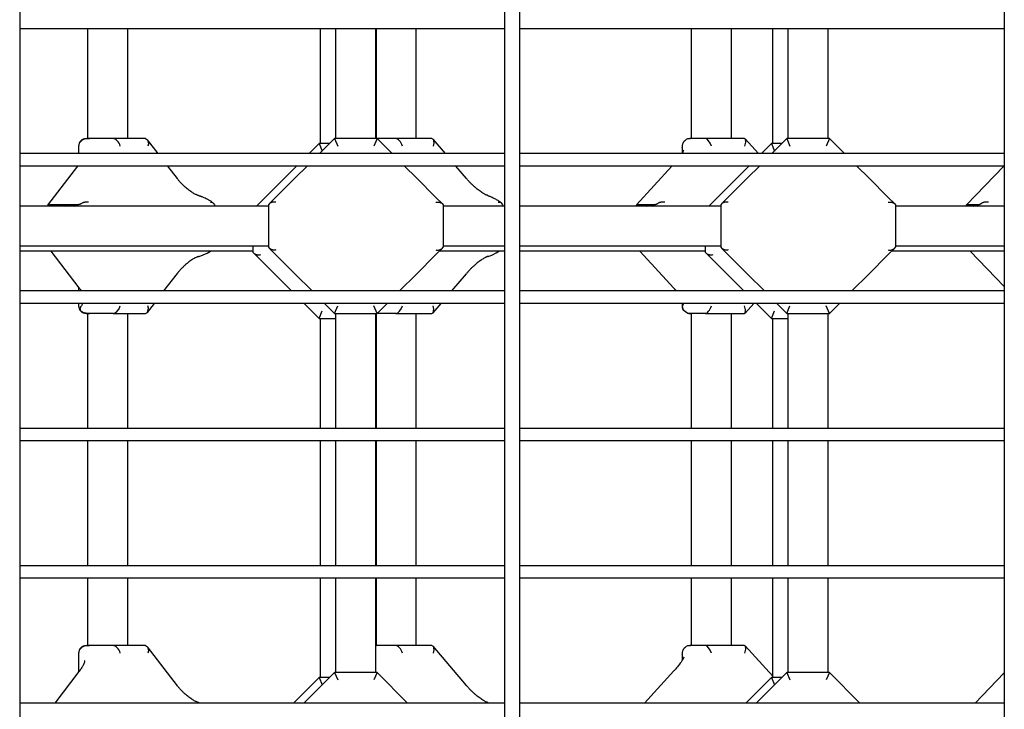
# Model space of a CAD drawing. Units: millimetres. Extents: x -2087 to 10167, y -4794 to 1256.
# Drawn here: x 6719 to 7113, y -936 to -660 of the extents above; entities that cross this region are included whole.
import ezdxf

# ---------------------------------------------------------------- set-up
doc = ezdxf.new("R2010")
doc.units = ezdxf.units.MM

msp = doc.modelspace()

# ---------------------------------------------------------------- linework, layer by layer
for p, q in [((6719.34, -294.71), (6719.34, -1192.71)), ((6913.34, -294.71), (6913.34, -1192.71)), ((6919.34, -294.71), (6919.34, -1192.71)), ((7113.34, -294.71), (7113.34, -1192.71)), ((6913.34, -663.71), (6719.34, -663.71)), ((6746.52, -663.71), (6746.52, -707.71)), ((6762.52, -663.71), (6762.52, -707.71)), ((6839.65, -709.71), (6839.65, -663.71)), ((6845.84, -707.71), (6845.84, -663.71)), ((6861.84, -707.71), (6861.84, -663.71)), ((6861.92, -663.71), (6861.92, -707.71)), ((6877.92, -663.71), (6877.92, -707.71)), ((6913.34, -663.71), (6913.34, -713.71)), ((7113.34, -663.71), (6919.34, -663.71)), ((6988.08, -663.71), (6988.08, -707.71)), ((7004.08, -663.71), (7004.08, -707.71)), ((7020.65, -709.71), (7020.65, -663.71)), ((7026.84, -707.71), (7026.84, -663.71)), ((7042.84, -707.71), (7042.84, -663.71)), ((7113.34, -663.71), (7113.34, -713.71)), ((6745.93, -707.71), (6747.23, -707.71)), ((6746.02, -707.71), (6746.52, -707.71)), ((6748.04, -707.71), (6747.23, -707.71)), ((6756.72, -707.71), (6748.04, -707.71)), ((6769.67, -707.71), (6756.72, -707.71)), ((6769.67, -707.71), (6770.54, -708.14)), ((6774.79, -713.71), (6770.54, -708.14)), ((6770.54, -708.14), (6770.87, -709.77)), ((6845.34, -707.71), (6839.34, -713.71)), ((6845.34, -707.71), (6846.58, -710.71)), ((6862.34, -707.71), (6845.34, -707.71)), ((6862.34, -707.71), (6861.1, -710.71)), ((6862.73, -707.71), (6862.34, -707.71)), ((6868.34, -713.71), (6862.34, -707.71)), ((6869.89, -707.71), (6862.73, -707.71)), ((6884.27, -707.71), (6869.89, -707.71)), ((6884.27, -707.71), (6884.83, -707.97)), ((6889.68, -713.71), (6884.83, -707.97)), ((6884.83, -707.97), (6885.11, -709.43)), ((6986.06, -708.08), (6985.73, -708.31)), ((6986.36, -707.93), (6986.06, -708.08)), ((6986.62, -707.84), (6986.36, -707.93)), ((6987.06, -707.74), (6986.62, -707.84)), ((6987.45, -707.71), (6987.06, -707.74)), ((6987.82, -707.71), (6987.45, -707.71)), ((6987.49, -707.71), (6987.82, -707.71)), ((6987.58, -707.71), (6987.82, -707.71)), ((6988.33, -707.71), (6987.82, -707.71)), ((6993.82, -707.71), (6988.33, -707.71)), ((7009.33, -707.71), (6993.82, -707.71)), ((7009.33, -707.71), (7009.65, -707.85)), ((7009.84, -709.12), (7009.43, -710.71)), ((7014.99, -713.71), (7009.65, -707.85)), ((7009.65, -707.85), (7009.84, -709.12)), ((7026.34, -707.71), (7020.34, -713.71)), ((7026.34, -707.71), (7027.58, -710.71)), ((7043.34, -707.71), (7026.34, -707.71)), ((7043.34, -707.71), (7042.1, -710.71)), ((7049.34, -713.71), (7043.34, -707.71)), ((6742.93, -710.71), (6742.93, -713.71)), ((6770.87, -709.77), (6770.67, -710.71)), ((6839.15, -709.71), (6835.15, -713.71)), ((6839.15, -709.71), (6840.38, -712.67)), ((6843.34, -709.71), (6839.15, -709.71)), ((6885.11, -709.43), (6884.82, -710.71)), ((6984.76, -713.04), (6984.37, -713.71)), ((6984.49, -711.29), (6984.49, -713.51)), ((6985.01, -712.52), (6984.76, -713.04)), ((6985.09, -712.31), (6985.01, -712.52)), ((7020.15, -709.71), (7016.15, -713.71)), ((7020.15, -709.71), (7021.38, -712.67)), ((7024.34, -709.71), (7020.15, -709.71)), ((6913.34, -713.71), (6719.34, -713.71)), ((7113.34, -713.71), (6919.34, -713.71)), ((6913.34, -718.71), (6719.34, -718.71)), ((6730.66, -734.39), (6742.61, -718.71)), ((6782.44, -723.74), (6778.6, -718.71)), ((6830.15, -718.71), (6823.42, -725.44)), ((6834.34, -718.71), (6829.61, -723.44)), ((6878.07, -723.44), (6873.34, -718.71)), ((6898.07, -723.62), (6893.91, -718.71)), ((6913.34, -718.71), (6913.34, -768.71)), ((7113.34, -718.71), (6919.34, -718.71)), ((6966.13, -734.27), (6980.32, -718.71)), ((7011.15, -718.71), (7004.42, -725.44)), ((7015.34, -718.71), (7010.61, -723.44)), ((7059.07, -723.44), (7054.34, -718.71)), ((7098.27, -734.23), (7113.18, -718.71)), ((7113.34, -718.71), (7113.34, -768.71)), ((6829.61, -723.44), (6821.77, -731.28)), ((6878.07, -723.44), (6885.91, -731.28)), ((7010.61, -723.44), (7002.77, -731.28)), ((7059.07, -723.44), (7066.91, -731.28)), ((6823.42, -725.44), (6815.58, -733.28)), ((7004.42, -725.44), (6996.58, -733.28)), ((6821.77, -731.28), (6819.32, -733.73)), ((6885.91, -731.28), (6888.36, -733.73)), ((7002.77, -731.28), (7000.32, -733.73)), ((7066.91, -731.28), (7069.36, -733.73)), ((6818.84, -734.71), (6719.34, -734.71)), ((6730.66, -734.39), (6730.62, -734.5)), ((6730.62, -734.71), (6730.62, -734.5)), ((6731.34, -734.21), (6730.66, -734.39)), ((6739.43, -734.21), (6731.34, -734.21)), ((6737.57, -734.71), (6739.43, -734.21)), ((6742.17, -734.21), (6739.43, -734.21)), ((6739.43, -734.21), (6741.29, -734.71)), ((6795.72, -733.16), (6796.02, -733.09)), ((6796.02, -733.09), (6796.27, -733.1)), ((6796.27, -733.1), (6796.46, -733.17)), ((6796.46, -733.17), (6796.5, -733.2)), ((6796.5, -733.2), (6796.52, -733.22)), ((6796.52, -733.22), (6796.55, -733.25)), ((6796.55, -733.25), (6796.92, -733.71)), ((6796.92, -733.71), (6797.26, -734.2)), ((6797.26, -734.2), (6797.58, -734.71)), ((6815.58, -733.28), (6814.15, -734.71)), ((6819.32, -733.73), (6818.84, -734.21)), ((6818.84, -734.21), (6818.84, -751.21)), ((6888.36, -733.73), (6888.84, -734.21)), ((6888.84, -734.21), (6888.84, -751.21)), ((6888.84, -734.21), (6888.84, -734.71)), ((6913.34, -734.71), (6888.84, -734.71)), ((6910.85, -733.16), (6911.26, -733.09)), ((6911.26, -733.09), (6911.61, -733.11)), ((6911.61, -733.11), (6911.88, -733.23)), ((6911.88, -733.23), (6911.94, -733.28)), ((6911.94, -733.28), (6912, -733.34)), ((6912, -733.34), (6912.05, -733.4)), ((6912.05, -733.4), (6912.33, -733.82)), ((6912.33, -733.82), (6912.59, -734.25)), ((6912.59, -734.25), (6912.84, -734.71)), ((6999.84, -734.71), (6919.34, -734.71)), ((6966.13, -734.27), (6966.11, -734.32)), ((6966.11, -734.71), (6966.11, -734.32)), ((6966.37, -734.21), (6966.13, -734.27)), ((6971.5, -734.21), (6966.37, -734.21)), ((6970.32, -734.71), (6971.5, -734.21)), ((6973.24, -734.21), (6971.5, -734.21)), ((6971.5, -734.21), (6972.67, -734.71)), ((6996.58, -733.28), (6995.15, -734.71)), ((7000.32, -733.73), (6999.84, -734.21)), ((6999.84, -734.21), (6999.84, -751.21)), ((7069.36, -733.73), (7069.84, -734.21)), ((7069.84, -734.21), (7069.84, -751.21)), ((7069.84, -734.21), (7069.84, -734.71)), ((7113.34, -734.71), (7069.84, -734.71)), ((7098.27, -734.23), (7098.26, -734.26)), ((7098.26, -734.71), (7098.26, -734.26)), ((7098.38, -734.21), (7098.27, -734.23)), ((7101.85, -734.21), (7098.38, -734.21)), ((7101.05, -734.71), (7101.85, -734.21)), ((7103.03, -734.21), (7101.85, -734.21)), ((7101.85, -734.21), (7102.65, -734.71)), ((6818.84, -750.71), (6719.34, -750.71)), ((6812.65, -750.71), (6812.65, -753.21)), ((6818.84, -751.21), (6819.32, -751.69)), ((6819.32, -751.69), (6821.77, -754.14)), ((6888.36, -751.69), (6885.91, -754.14)), ((6888.36, -751.69), (6888.84, -751.21)), ((6913.34, -750.71), (6888.84, -750.71)), ((6888.84, -750.71), (6888.84, -751.21)), ((6999.84, -750.71), (6919.34, -750.71)), ((6993.65, -750.71), (6993.65, -753.21)), ((6999.84, -751.21), (7000.32, -751.69)), ((7000.32, -751.69), (7002.77, -754.14)), ((7069.36, -751.69), (7066.91, -754.14)), ((7069.36, -751.69), (7069.84, -751.21)), ((7113.34, -750.71), (7069.84, -750.71)), ((7069.84, -750.71), (7069.84, -751.21)), ((6812.65, -752.71), (6719.34, -752.71)), ((6743.14, -767.4), (6731.94, -752.71)), ((6790.91, -754.92), (6790.91, -754.92)), ((6790.91, -754.92), (6790.91, -754.92)), ((6790.91, -754.92), (6790.91, -754.92)), ((6790.91, -754.92), (6790.91, -754.92)), ((6790.91, -754.92), (6790.91, -754.92)), ((6790.91, -754.92), (6790.91, -754.92)), ((6790.91, -754.92), (6790.91, -754.92)), ((6790.91, -754.92), (6790.91, -754.92)), ((6790.91, -754.92), (6790.92, -754.92)), ((6790.92, -754.92), (6790.92, -754.92)), ((6790.92, -754.92), (6790.94, -754.92)), ((6790.94, -754.92), (6790.97, -754.91)), ((6790.97, -754.91), (6791.02, -754.89)), ((6791.02, -754.89), (6791.14, -754.86)), ((6791.14, -754.86), (6791.37, -754.8)), ((6791.37, -754.8), (6791.83, -754.65)), ((6791.83, -754.65), (6792.76, -754.29)), ((6792.76, -754.29), (6794.38, -753.51)), ((6794.38, -753.51), (6795.75, -752.71)), ((6812.65, -753.21), (6813.14, -753.69)), ((6813.14, -753.69), (6815.58, -756.14)), ((6823.42, -763.98), (6815.58, -756.14)), ((6829.61, -761.98), (6821.77, -754.14)), ((6878.07, -761.98), (6885.91, -754.14)), ((6913.34, -752.71), (6887.34, -752.71)), ((6906.65, -754.9), (6906.65, -754.9)), ((6906.65, -754.9), (6906.65, -754.9)), ((6906.65, -754.9), (6906.65, -754.9)), ((6906.65, -754.9), (6906.65, -754.9)), ((6906.65, -754.9), (6906.66, -754.9)), ((6906.66, -754.9), (6906.67, -754.89)), ((6906.66, -754.9), (6906.66, -754.9)), ((6906.66, -754.9), (6906.66, -754.9)), ((6906.66, -754.9), (6906.66, -754.9)), ((6906.66, -754.9), (6906.66, -754.9)), ((6906.66, -754.9), (6906.66, -754.9)), ((6906.67, -754.89), (6906.68, -754.89)), ((6906.68, -754.89), (6906.71, -754.88)), ((6906.71, -754.88), (6906.77, -754.86)), ((6906.77, -754.86), (6906.88, -754.83)), ((6906.88, -754.83), (6907.11, -754.75)), ((6907.11, -754.75), (6907.57, -754.59)), ((6907.57, -754.59), (6908.49, -754.19)), ((6908.49, -754.19), (6909.99, -753.4)), ((6909.99, -753.4), (6911.11, -752.71)), ((6993.65, -752.71), (6919.34, -752.71)), ((6981.13, -767.6), (6967.55, -752.71)), ((6993.65, -753.21), (6994.14, -753.69)), ((6994.14, -753.69), (6996.58, -756.14)), ((7004.42, -763.98), (6996.58, -756.14)), ((7010.61, -761.98), (7002.77, -754.14)), ((7059.07, -761.98), (7066.91, -754.14)), ((7113.34, -752.71), (7068.34, -752.71)), ((7113.34, -766.87), (7099.73, -752.71)), ((6777.07, -768.71), (6782.44, -761.67)), ((6823.42, -763.98), (6828.15, -768.71)), ((6829.61, -761.98), (6836.34, -768.71)), ((6871.34, -768.71), (6878.07, -761.98)), ((6892.22, -768.71), (6898.07, -761.79)), ((7004.42, -763.98), (7009.15, -768.71)), ((7010.61, -761.98), (7017.34, -768.71)), ((7052.34, -768.71), (7059.07, -761.98)), ((6742.93, -767.12), (6742.93, -768.71)), ((6743.47, -767.84), (6743.14, -767.4)), ((6743.77, -768.28), (6743.47, -767.84)), ((6744.06, -768.71), (6743.77, -768.28)), ((6981.47, -767.97), (6981.13, -767.6)), ((6981.79, -768.34), (6981.47, -767.97)), ((6913.34, -768.71), (6719.34, -768.71)), ((7113.34, -768.71), (6919.34, -768.71)), ((6982.11, -768.71), (6981.79, -768.34)), ((6913.34, -773.71), (6719.34, -773.71)), ((6742.93, -773.71), (6742.93, -774.71)), ((6744.18, -774.4), (6744.01, -774.71)), ((6744.35, -774.07), (6744.18, -774.4)), ((6744.52, -773.71), (6744.35, -774.07)), ((6770.54, -777.28), (6773.26, -773.71)), ((6770.54, -777.28), (6770.87, -775.64)), ((6770.87, -775.64), (6770.67, -774.71)), ((6833.15, -773.71), (6839.15, -779.71)), ((6841.34, -773.71), (6845.34, -777.71)), ((6845.34, -777.71), (6846.58, -774.71)), ((6862.34, -777.71), (6861.1, -774.71)), ((6862.34, -777.71), (6866.34, -773.71)), ((6885.11, -775.99), (6884.82, -774.71)), ((6884.83, -777.45), (6887.99, -773.71)), ((6884.83, -777.45), (6885.11, -775.99)), ((6913.34, -773.71), (6913.34, -823.71)), ((7113.34, -773.71), (6919.34, -773.71)), ((6984.49, -773.71), (6984.49, -774.71)), ((6984.64, -775.63), (6984.62, -775.53)), ((6984.69, -774.4), (6984.63, -774.71)), ((6984.67, -775.73), (6984.64, -775.63)), ((6984.71, -775.84), (6984.67, -775.73)), ((6984.77, -774.07), (6984.69, -774.4)), ((6985.12, -776.52), (6984.71, -775.84)), ((6984.85, -773.71), (6984.77, -774.07)), ((7009.84, -776.29), (7009.43, -774.71)), ((7009.65, -777.57), (7013.17, -773.71)), ((7014.15, -773.71), (7020.15, -779.71)), ((7022.34, -773.71), (7026.34, -777.71)), ((7026.34, -777.71), (7027.58, -774.71)), ((7043.34, -777.71), (7042.1, -774.71)), ((7043.34, -777.71), (7047.34, -773.71)), ((7113.34, -773.71), (7113.34, -823.71)), ((6745.93, -777.71), (6747.23, -777.71)), ((6746.02, -777.71), (6746.04, -777.71)), ((6746.52, -777.71), (6746.52, -823.71)), ((6748.04, -777.71), (6747.23, -777.71)), ((6756.72, -777.71), (6748.04, -777.71)), ((6756.72, -777.71), (6769.67, -777.71)), ((6762.52, -777.71), (6762.52, -823.71)), ((6769.67, -777.71), (6770.54, -777.28)), ((6839.15, -779.71), (6840.4, -776.71)), ((6839.15, -779.71), (6845.84, -779.71)), ((6839.65, -823.71), (6839.65, -779.71)), ((6845.34, -777.71), (6862.34, -777.71)), ((6845.84, -823.71), (6845.84, -777.71)), ((6861.84, -823.71), (6861.84, -777.71)), ((6861.92, -777.71), (6861.92, -823.71)), ((6862.73, -777.71), (6862.34, -777.71)), ((6869.89, -777.71), (6862.73, -777.71)), ((6869.89, -777.71), (6884.27, -777.71)), ((6877.92, -777.71), (6877.92, -823.71)), ((6884.27, -777.71), (6884.83, -777.45)), ((6985.91, -777.24), (6985.12, -776.52)), ((6986.62, -777.58), (6985.91, -777.24)), ((6987.06, -777.67), (6986.62, -777.58)), ((6987.45, -777.7), (6987.06, -777.67)), ((6987.82, -777.71), (6987.45, -777.7)), ((6987.49, -777.71), (6987.82, -777.71)), ((6987.58, -777.71), (6987.82, -777.71)), ((6988.33, -777.71), (6987.82, -777.71)), ((6988.08, -777.71), (6988.08, -823.71)), ((6993.82, -777.71), (6988.33, -777.71)), ((6993.82, -777.71), (7009.33, -777.71)), ((7004.08, -777.71), (7004.08, -823.71)), ((7009.33, -777.71), (7009.65, -777.57)), ((7009.65, -777.57), (7009.84, -776.29)), ((7020.15, -779.71), (7021.4, -776.71)), ((7020.15, -779.71), (7026.84, -779.71)), ((7020.65, -823.71), (7020.65, -779.71)), ((7026.34, -777.71), (7043.34, -777.71)), ((7026.84, -823.71), (7026.84, -777.71)), ((7042.84, -823.71), (7042.84, -777.71)), ((6913.34, -823.71), (6719.34, -823.71)), ((7113.34, -823.71), (6919.34, -823.71)), ((6913.34, -828.71), (6719.34, -828.71)), ((6746.52, -828.71), (6746.52, -878.71)), ((6762.52, -828.71), (6762.52, -878.71)), ((6839.65, -878.71), (6839.65, -828.71)), ((6845.84, -878.71), (6845.84, -828.71)), ((6861.84, -878.71), (6861.84, -828.71)), ((6861.92, -828.71), (6861.92, -878.71)), ((6877.92, -828.71), (6877.92, -878.71)), ((6913.34, -828.71), (6913.34, -878.71)), ((7113.34, -828.71), (6919.34, -828.71)), ((6988.08, -828.71), (6988.08, -878.71)), ((7004.08, -828.71), (7004.08, -878.71)), ((7020.65, -878.71), (7020.65, -828.71)), ((7026.84, -878.71), (7026.84, -828.71)), ((7042.84, -878.71), (7042.84, -828.71)), ((7113.34, -828.71), (7113.34, -878.71)), ((6913.34, -878.71), (6719.34, -878.71)), ((7113.34, -878.71), (6919.34, -878.71)), ((6913.34, -883.71), (6719.34, -883.71)), ((6746.52, -883.71), (6746.52, -910.71)), ((6762.52, -883.71), (6762.52, -910.71)), ((6839.65, -923.46), (6839.65, -883.71)), ((6845.84, -921.46), (6845.84, -883.71)), ((6861.84, -921.46), (6861.84, -883.71)), ((6861.92, -883.71), (6861.92, -910.71)), ((6877.92, -883.71), (6877.92, -910.71)), ((6913.34, -883.71), (6913.34, -933.71)), ((7113.34, -883.71), (6919.34, -883.71)), ((6988.08, -883.71), (6988.08, -910.71)), ((7004.08, -883.71), (7004.08, -910.71)), ((7020.65, -923.46), (7020.65, -883.71)), ((7026.84, -921.46), (7026.84, -883.71)), ((7042.84, -921.46), (7042.84, -883.71)), ((7113.34, -883.71), (7113.34, -933.71)), ((6742.93, -913.71), (6742.93, -921.3)), ((6745.93, -910.71), (6747.23, -910.71)), ((6746.02, -910.71), (6746.52, -910.71)), ((6748.04, -910.71), (6747.23, -910.71)), ((6756.72, -910.71), (6748.04, -910.71)), ((6769.67, -910.71), (6756.72, -910.71)), ((6769.67, -910.71), (6770.54, -911.14)), ((6782.44, -926.74), (6770.54, -911.14)), ((6770.54, -911.14), (6770.87, -912.77)), ((6770.87, -912.77), (6770.67, -913.71)), ((6861.84, -910.71), (6861.92, -910.71)), ((6861.84, -910.71), (6862.07, -910.71)), ((6861.92, -910.71), (6861.84, -910.71)), ((6861.99, -910.71), (6861.92, -910.71)), ((6862.07, -910.71), (6861.99, -910.71)), ((6862.73, -910.71), (6862.07, -910.71)), ((6869.89, -910.71), (6862.73, -910.71)), ((6884.27, -910.71), (6869.89, -910.71)), ((6884.27, -910.71), (6884.83, -910.97)), ((6885.11, -912.43), (6884.82, -913.71)), ((6898.07, -926.62), (6884.83, -910.97)), ((6884.83, -910.97), (6885.11, -912.43)), ((6986.06, -911.08), (6985.73, -911.31)), ((6986.36, -910.93), (6986.06, -911.08)), ((6986.62, -910.84), (6986.36, -910.93)), ((6987.06, -910.74), (6986.62, -910.84)), ((6987.45, -910.71), (6987.06, -910.74)), ((6987.82, -910.71), (6987.45, -910.71)), ((6987.49, -910.71), (6987.82, -910.71)), ((6987.58, -910.71), (6987.82, -910.71)), ((6988.33, -910.71), (6987.82, -910.71)), ((6993.82, -910.71), (6988.33, -910.71)), ((7009.33, -910.71), (6993.82, -910.71)), ((7009.33, -910.71), (7009.65, -910.85)), ((7009.84, -912.12), (7009.43, -913.71)), ((7020.65, -922.92), (7009.65, -910.85)), ((7009.65, -910.85), (7009.84, -912.12)), ((6984.49, -914.29), (6984.49, -916.51)), ((6733.47, -933.71), (6743.14, -921.02)), ((6845.34, -921.46), (6833.09, -933.71)), ((6845.34, -921.46), (6846.58, -924.46)), ((6862.34, -921.46), (6845.34, -921.46)), ((6862.34, -921.46), (6861.1, -924.46)), ((6874.59, -933.71), (6862.34, -921.46)), ((6969.37, -933.71), (6981.13, -920.82)), ((7026.34, -921.46), (7014.09, -933.71)), ((7026.34, -921.46), (7027.58, -924.46)), ((7043.34, -921.46), (7026.34, -921.46)), ((7043.34, -921.46), (7042.1, -924.46)), ((7055.59, -933.71), (7043.34, -921.46)), ((7101.66, -933.71), (7113.34, -921.54)), ((6839.15, -923.46), (6828.9, -933.71)), ((6839.15, -923.46), (6840.38, -926.42)), ((6843.34, -923.46), (6839.15, -923.46)), ((7020.15, -923.46), (7009.9, -933.71)), ((7020.15, -923.46), (7021.38, -926.42)), ((7024.34, -923.46), (7020.15, -923.46)), ((6913.34, -933.71), (6719.34, -933.71)), ((6790.91, -933.49), (6790.91, -933.49)), ((6790.91, -933.49), (6790.91, -933.49)), ((6790.91, -933.49), (6790.91, -933.49)), ((6790.91, -933.49), (6790.91, -933.49)), ((6790.91, -933.49), (6790.91, -933.49)), ((6790.91, -933.49), (6790.91, -933.49)), ((6790.91, -933.49), (6790.91, -933.49)), ((6790.91, -933.49), (6790.91, -933.49)), ((6790.91, -933.49), (6790.91, -933.49)), ((6790.91, -933.49), (6790.91, -933.49)), ((6790.91, -933.49), (6790.92, -933.5)), ((6790.92, -933.5), (6790.93, -933.5)), ((6790.93, -933.5), (6790.95, -933.5)), ((6790.95, -933.5), (6791, -933.52)), ((6791, -933.52), (6791.09, -933.54)), ((6791.09, -933.54), (6791.27, -933.59)), ((6791.27, -933.59), (6791.51, -933.66)), ((6791.51, -933.66), (6791.65, -933.71)), ((6906.65, -933.52), (6906.65, -933.52)), ((6906.65, -933.52), (6906.65, -933.52)), ((6906.65, -933.52), (6906.65, -933.52)), ((6906.65, -933.52), (6906.65, -933.52)), ((6906.65, -933.52), (6906.65, -933.52)), ((6906.65, -933.52), (6906.65, -933.52)), ((6906.65, -933.52), (6906.66, -933.52)), ((6906.66, -933.52), (6906.66, -933.52)), ((6906.66, -933.52), (6906.66, -933.52)), ((6906.66, -933.52), (6906.66, -933.52)), ((6906.66, -933.52), (6906.66, -933.52)), ((6906.66, -933.52), (6906.67, -933.52)), ((6906.67, -933.52), (6906.68, -933.53)), ((6906.68, -933.53), (6906.71, -933.53)), ((6906.71, -933.53), (6906.76, -933.55)), ((6906.76, -933.55), (6906.87, -933.58)), ((6906.87, -933.58), (6907.06, -933.65)), ((6907.06, -933.65), (6907.24, -933.71)), ((7113.34, -933.71), (6919.34, -933.71))]:
    msp.add_line(p, q)
for centre, start, end in [((6745.93, -710.71), 90, 180), ((6987.49, -710.71), 90, 106.8602), ((6745.93, -774.71), 180, 270), ((6987.49, -774.71), 180, 202.1232), ((6987.49, -774.71), 253.1399, 270), ((6745.93, -913.71), 90, 180), ((6987.49, -913.71), 90, 106.8602)]:
    msp.add_arc(centre, 3, start, end)
for centre, major_axis, ratio, start_param, end_param in [((6757.66, -710.71), (1.43, -2.89), 0.559738, 1.300441, 2.871238), ((6870.94, -710.71), (1.36, -2.93), 0.459237, 1.360847, 2.931644), ((6994.96, -710.71), (1.31, -2.96), 0.351342, 1.416946, 2.987742), ((6780.05, -725.56), (2.39, 1.82), 0.457671, -0.000012, -0.000006), ((6780.05, -725.56), (2.39, 1.82), 0.457671, 6.28318, 6.283185), ((6895.78, -725.56), (2.29, 1.94), 0.377503, 6.283177, 6.283185), ((6780.05, -759.85), (2.39, -1.82), 0.457671, 0.000006, 0.000012), ((6780.05, -759.85), (2.39, -1.82), 0.457671, 0, 0.000006), ((6895.78, -759.85), (2.29, -1.94), 0.377503, 0, 0.000009), ((6745.53, -765.58), (-2.39, -1.82), 0.457671, 6.28318, 6.283185), ((6745.53, -765.58), (-2.39, -1.82), 0.457671, 6.28312, 6.28318), ((6983.35, -765.58), (-2.22, -2.02), 0.289865, 0, 0.000007), ((6983.35, -765.58), (-2.22, -2.02), 0.289865, 6.283168, 6.283185), ((6757.66, -774.71), (-1.43, -2.89), 0.559738, 0.270355, 1.841151), ((6870.94, -774.71), (-1.36, -2.93), 0.459237, 0.209949, 1.780745), ((6994.96, -774.71), (-1.31, -2.96), 0.351342, 0.15385, 1.724647), ((6757.66, -913.71), (1.43, -2.89), 0.559738, 1.300441, 2.871238), ((6870.94, -913.71), (1.36, -2.93), 0.459237, 1.360847, 2.931644), ((6994.96, -913.71), (1.31, -2.96), 0.351342, 1.416946, 2.987742), ((6745.53, -922.84), (-2.39, 1.82), 0.457671, 0.000006, 0.000065), ((6745.53, -922.84), (-2.39, 1.82), 0.457671, 0, 0.000006), ((6983.35, -922.84), (-2.22, 2.02), 0.289865, 0, 0.000017), ((6983.35, -922.84), (-2.22, 2.02), 0.289865, 6.283179, 6.283185), ((6780.05, -928.56), (2.39, 1.82), 0.457671, -0.000012, -0.000006), ((6780.05, -928.56), (2.39, 1.82), 0.457671, 6.28318, 6.283185), ((6895.78, -928.56), (2.29, 1.94), 0.377503, 6.283177, 6.283185)]:
    msp.add_ellipse(centre, major_axis=major_axis, ratio=ratio, start_param=start_param, end_param=end_param)
for points, knots in [([(6743.04, -710.71), (6743.04, -710.58), (6743.07, -710.35), (6743.14, -710.01), (6743.25, -709.67), (6743.43, -709.29), (6743.66, -708.95), (6743.88, -708.7), (6744.1, -708.49), (6744.24, -708.37), (6744.34, -708.31)], [0, 0, 0, 0, 1.557992, 2.648234, 4.105591, 5.851843, 7.480459, 8.831519, 9.664763, 11, 11, 11, 11]), ([(6747.23, -707.71), (6747.13, -707.71), (6746.95, -707.71), (6746.7, -707.71), (6746.53, -707.72), (6746.36, -707.72), (6746.2, -707.73), (6746.01, -707.75), (6745.83, -707.77), (6745.64, -707.79), (6745.44, -707.83), (6745.25, -707.88), (6745.07, -707.93), (6744.91, -707.99), (6744.74, -708.07), (6744.62, -708.13), (6744.48, -708.21), (6744.39, -708.27), (6744.34, -708.31)], [0, 0, 0, 0, 2.386566, 3.911025, 5.376215, 6.087132, 7.479332, 8.784867, 10.00079, 11.109962, 12.617108, 13.869703, 14.572624, 16.001352, 16.567197, 17.502464, 18.078098, 19, 19, 19, 19]), ([(6984.72, -709.78), (6984.76, -709.65), (6984.84, -709.44), (6984.98, -709.16), (6985.11, -708.95), (6985.28, -708.72), (6985.48, -708.51), (6985.64, -708.37), (6985.73, -708.31)], [0, 0, 0, 0, 2.014284, 3.29487, 4.644131, 5.795896, 7.46759, 9, 9, 9, 9]), ([(6984.49, -711.29), (6984.49, -711.15), (6984.49, -711.02), (6984.52, -710.77), (6984.53, -710.64), (6984.57, -710.4), (6984.6, -710.27), (6984.65, -710.04), (6984.68, -709.92), (6984.72, -709.79), (6984.72, -709.78), (6984.72, -709.78)], [0, 0, 0, 0, 1.6, 1.6, 3.2, 3.2, 4.8, 4.8, 6.4, 6.4, 6.517754, 6.517754, 6.517754, 6.517754]), ([(6790.91, -730.49), (6790.91, -730.49), (6790.91, -730.49), (6790.9, -730.49), (6790.89, -730.49), (6790.87, -730.48), (6790.86, -730.48), (6790.83, -730.47), (6790.82, -730.47), (6790.76, -730.45), (6790.72, -730.44), (6790.6, -730.4), (6790.51, -730.37), (6790.27, -730.28), (6790.1, -730.22), (6789.79, -730.07), (6789.64, -730), (6789.28, -729.82), (6789.08, -729.71), (6788.64, -729.45), (6788.41, -729.31), (6787.94, -729), (6787.69, -728.83), (6787.19, -728.47), (6786.94, -728.28), (6786.43, -727.87), (6786.17, -727.65), (6785.65, -727.2), (6785.39, -726.97), (6784.87, -726.48), (6784.62, -726.23), (6784.11, -725.71), (6783.86, -725.44), (6783.37, -724.9), (6783.14, -724.62), (6782.81, -724.22), (6782.7, -724.09), (6782.54, -723.89), (6782.49, -723.81), (6782.44, -723.74)], [0.000025, 0.000025, 0.000025, 0.000025, 0.007619, 0.007619, 0.126881, 0.126881, 0.253787, 0.253787, 0.5076, 0.5076, 1.015224, 1.015224, 2.030474, 2.030474, 3.751489, 3.751489, 5.282579, 5.282579, 7.306611, 7.306611, 9.5488, 9.5488, 11.96843, 11.96843, 14.556814, 14.556814, 17.302998, 17.302998, 20.196257, 20.196257, 23.224523, 23.224523, 26.37202, 26.37202, 29.626462, 29.626462, 31.151544, 31.151544, 32, 32, 32, 32]), ([(6906.65, -730.52), (6906.65, -730.52), (6906.65, -730.52), (6906.65, -730.52), (6906.64, -730.51), (6906.63, -730.51), (6906.63, -730.51), (6906.61, -730.5), (6906.6, -730.5), (6906.56, -730.49), (6906.54, -730.48), (6906.46, -730.45), (6906.4, -730.43), (6906.24, -730.37), (6906.14, -730.33), (6905.94, -730.24), (6905.85, -730.2), (6905.67, -730.11), (6905.58, -730.06), (6905.3, -729.91), (6905.1, -729.8), (6904.71, -729.56), (6904.51, -729.44), (6904.08, -729.15), (6903.84, -728.98), (6903.34, -728.62), (6903.09, -728.43), (6902.57, -728.03), (6902.3, -727.81), (6901.76, -727.36), (6901.49, -727.12), (6900.95, -726.63), (6900.67, -726.37), (6900.13, -725.85), (6899.85, -725.58), (6899.32, -725.02), (6899.05, -724.74), (6898.64, -724.29), (6898.5, -724.12), (6898.25, -723.85), (6898.16, -723.74), (6898.07, -723.62)], [0.000026, 0.000026, 0.000026, 0.000026, 0.007619, 0.007619, 0.103599, 0.103599, 0.207223, 0.207223, 0.414446, 0.414446, 0.828891, 0.828891, 1.657809, 1.657809, 2.99693, 2.99693, 4.005771, 4.005771, 5.014611, 5.014611, 7.032291, 7.032291, 9.030055, 9.030055, 11.413401, 11.413401, 13.967218, 13.967218, 16.679315, 16.679315, 19.53818, 19.53818, 22.530669, 22.530669, 25.639663, 25.639663, 28.850094, 28.850094, 30.736949, 30.736949, 32, 32, 32, 32]), ([(6790.91, -730.49), (6790.91, -730.49), (6790.91, -730.49), (6790.93, -730.5), (6790.95, -730.5), (6790.99, -730.52), (6791.02, -730.52), (6791.08, -730.54), (6791.13, -730.55), (6791.26, -730.59), (6791.35, -730.61), (6791.51, -730.66), (6791.58, -730.68), (6791.76, -730.74), (6791.86, -730.78), (6792.15, -730.88), (6792.33, -730.95), (6792.84, -731.15), (6793.17, -731.3), (6793.82, -731.61), (6794.15, -731.78), (6794.79, -732.13), (6795.11, -732.32), (6795.74, -732.7), (6796.05, -732.9), (6796.4, -733.13), (6796.43, -733.15), (6796.46, -733.17)], [0.00003, 0.00003, 0.00003, 0.00003, 0.0095, 0.0095, 0.21394, 0.21394, 0.42788, 0.42788, 0.85576, 0.85576, 1.71152, 1.71152, 2.39268, 2.39268, 3.42307, 3.42307, 5.17892, 5.17892, 8.31341, 8.31341, 11.4479, 11.4479, 14.565151, 14.565151, 17.635476, 17.635476, 17.972784, 17.972784, 17.972784, 17.972784]), ([(6906.65, -730.52), (6906.65, -730.52), (6906.65, -730.52), (6906.67, -730.52), (6906.69, -730.53), (6906.73, -730.54), (6906.76, -730.55), (6906.82, -730.57), (6906.86, -730.58), (6906.98, -730.62), (6907.06, -730.65), (6907.18, -730.68), (6907.21, -730.7), (6907.37, -730.76), (6907.51, -730.8), (6907.91, -730.96), (6908.19, -731.08), (6908.67, -731.31), (6908.87, -731.41), (6909.28, -731.62), (6909.49, -731.73), (6909.8, -731.91), (6909.9, -731.97), (6910.21, -732.15), (6910.41, -732.27), (6910.98, -732.62), (6911.33, -732.86), (6911.76, -733.14), (6911.82, -733.19), (6911.88, -733.23)], [0, 0, 0, 0, 0.009, 0.009, 0.205333, 0.205333, 0.410667, 0.410667, 0.821333, 0.821333, 1.642667, 1.642667, 1.970455, 1.970455, 3.285362, 3.285362, 6.002787, 6.002787, 8.026193, 8.026193, 10.049598, 10.049598, 11.052045, 11.052045, 13.056938, 13.056938, 16.567431, 16.567431, 17.200884, 17.200884, 17.200884, 17.200884]), ([(6744.05, -733.73), (6744, -733.76), (6743.92, -733.8), (6743.78, -733.88), (6743.59, -733.97), (6743.36, -734.05), (6743.17, -734.1), (6743, -734.14), (6742.82, -734.17), (6742.58, -734.2), (6742.37, -734.21), (6742.23, -734.21), (6742.17, -734.21)], [0, 0, 0, 0, 0.904543, 1.473691, 2.644583, 4.447583, 5.84052, 6.382666, 8.098804, 9.635461, 11.699458, 13, 13, 13, 13]), ([(6746.94, -733.16), (6746.75, -733.12), (6746.45, -733.08), (6746, -733.09), (6745.61, -733.13), (6745.24, -733.21), (6744.88, -733.32), (6744.48, -733.48), (6744.21, -733.63), (6744.05, -733.73)], [0, 0, 0, 0, 2.029978, 3.213354, 4.539249, 5.908037, 6.961377, 8.173898, 10, 10, 10, 10]), ([(6821.84, -733.16), (6821.64, -733.12), (6821.32, -733.08), (6820.88, -733.09), (6820.53, -733.13), (6820.2, -733.21), (6819.91, -733.32), (6819.61, -733.48), (6819.42, -733.63), (6819.32, -733.73)], [0, 0, 0, 0, 2.029978, 3.213354, 4.539249, 5.908037, 6.961377, 8.173898, 10, 10, 10, 10]), ([(6885.84, -733.16), (6886.04, -733.12), (6886.36, -733.08), (6886.8, -733.09), (6887.15, -733.13), (6887.48, -733.21), (6887.77, -733.32), (6888.07, -733.48), (6888.26, -733.63), (6888.36, -733.73)], [0, 0, 0, 0, 2.029978, 3.213354, 4.539249, 5.908037, 6.961377, 8.173898, 10, 10, 10, 10]), ([(6974.63, -733.73), (6974.59, -733.76), (6974.52, -733.8), (6974.39, -733.88), (6974.23, -733.97), (6974.06, -734.05), (6973.92, -734.1), (6973.79, -734.14), (6973.66, -734.17), (6973.5, -734.2), (6973.36, -734.21), (6973.27, -734.21), (6973.24, -734.21)], [0, 0, 0, 0, 0.904543, 1.473691, 2.644583, 4.447583, 5.84052, 6.382666, 8.098804, 9.635461, 11.699458, 13, 13, 13, 13]), ([(6977.54, -733.16), (6977.34, -733.12), (6977.01, -733.08), (6976.54, -733.09), (6976.14, -733.13), (6975.76, -733.21), (6975.41, -733.32), (6975.03, -733.48), (6974.77, -733.63), (6974.63, -733.73)], [0, 0, 0, 0, 2.029978, 3.213354, 4.539249, 5.908037, 6.961377, 8.173898, 10, 10, 10, 10]), ([(7002.84, -733.16), (7002.64, -733.12), (7002.32, -733.08), (7001.88, -733.09), (7001.53, -733.13), (7001.2, -733.21), (7000.91, -733.32), (7000.61, -733.48), (7000.42, -733.63), (7000.32, -733.73)], [0, 0, 0, 0, 2.029978, 3.213354, 4.539249, 5.908037, 6.961377, 8.173898, 10, 10, 10, 10]), ([(7066.84, -733.16), (7067.04, -733.12), (7067.36, -733.08), (7067.8, -733.09), (7068.15, -733.13), (7068.48, -733.21), (7068.77, -733.32), (7069.07, -733.48), (7069.26, -733.63), (7069.36, -733.73)], [0, 0, 0, 0, 2.029978, 3.213354, 4.539249, 5.908037, 6.961377, 8.173898, 10, 10, 10, 10]), ([(7104.14, -733.73), (7104.1, -733.76), (7104.04, -733.8), (7103.93, -733.88), (7103.79, -733.97), (7103.64, -734.05), (7103.51, -734.11), (7103.4, -734.15), (7103.3, -734.18), (7103.19, -734.2), (7103.1, -734.21), (7103.05, -734.21), (7103.03, -734.21)], [0, 0, 0, 0, 0.904543, 1.473691, 2.644583, 4.447583, 5.84052, 6.943653, 8.467013, 10.035942, 12.129139, 13, 13, 13, 13]), ([(7106.97, -733.16), (7106.77, -733.12), (7106.44, -733.08), (7105.97, -733.09), (7105.57, -733.13), (7105.21, -733.21), (7104.87, -733.32), (7104.51, -733.48), (7104.27, -733.63), (7104.14, -733.73)], [0, 0, 0, 0, 2.029978, 3.213354, 4.539249, 5.908037, 6.961377, 8.173898, 10, 10, 10, 10]), ([(6821.84, -752.26), (6821.64, -752.3), (6821.32, -752.33), (6820.88, -752.33), (6820.53, -752.29), (6820.2, -752.21), (6819.91, -752.1), (6819.61, -751.94), (6819.42, -751.79), (6819.32, -751.69)], [0, 0, 0, 0, 2.029978, 3.213354, 4.539249, 5.908038, 6.961377, 8.173898, 10, 10, 10, 10]), ([(6885.84, -752.26), (6886.04, -752.3), (6886.36, -752.33), (6886.8, -752.33), (6887.15, -752.29), (6887.48, -752.21), (6887.77, -752.1), (6888.07, -751.94), (6888.26, -751.79), (6888.36, -751.69)], [0, 0, 0, 0, 2.029978, 3.213354, 4.539249, 5.908037, 6.961377, 8.173898, 10, 10, 10, 10]), ([(7002.84, -752.26), (7002.64, -752.3), (7002.32, -752.33), (7001.88, -752.33), (7001.53, -752.29), (7001.2, -752.21), (7000.91, -752.1), (7000.61, -751.94), (7000.42, -751.79), (7000.32, -751.69)], [0, 0, 0, 0, 2.029978, 3.213354, 4.539249, 5.908038, 6.961377, 8.173898, 10, 10, 10, 10]), ([(7066.84, -752.26), (7067.04, -752.3), (7067.36, -752.33), (7067.8, -752.33), (7068.15, -752.29), (7068.48, -752.21), (7068.77, -752.1), (7069.07, -751.94), (7069.26, -751.79), (7069.36, -751.69)], [0, 0, 0, 0, 2.029978, 3.213354, 4.539249, 5.908037, 6.961377, 8.173898, 10, 10, 10, 10]), ([(6790.91, -754.92), (6790.91, -754.92), (6790.91, -754.92), (6790.9, -754.93), (6790.89, -754.93), (6790.87, -754.93), (6790.86, -754.93), (6790.83, -754.94), (6790.82, -754.95), (6790.76, -754.96), (6790.72, -754.98), (6790.6, -755.01), (6790.51, -755.04), (6790.27, -755.13), (6790.1, -755.2), (6789.79, -755.34), (6789.64, -755.41), (6789.28, -755.6), (6789.08, -755.71), (6788.64, -755.96), (6788.41, -756.11), (6787.96, -756.4), (6787.74, -756.56), (6787.5, -756.72), (6787.48, -756.74), (6787.19, -756.95), (6786.94, -757.14), (6786.43, -757.55), (6786.17, -757.76), (6785.65, -758.21), (6785.39, -758.45), (6784.87, -758.94), (6784.62, -759.19), (6784.11, -759.71), (6783.86, -759.97), (6783.37, -760.52), (6783.14, -760.79), (6782.75, -761.27), (6782.59, -761.47), (6782.44, -761.67)], [0.000025, 0.000025, 0.000025, 0.000025, 0.007619, 0.007619, 0.126881, 0.126881, 0.253787, 0.253787, 0.5076, 0.5076, 1.015224, 1.015224, 2.030474, 2.030474, 3.751489, 3.751489, 5.282579, 5.282579, 7.306611, 7.306611, 9.5488, 9.5488, 11.723884, 11.723884, 11.96843, 11.96843, 14.556814, 14.556814, 17.302998, 17.302998, 20.196257, 20.196257, 23.224523, 23.224523, 26.37202, 26.37202, 29.626462, 29.626462, 32, 32, 32, 32]), ([(6815.65, -754.26), (6815.45, -754.3), (6815.13, -754.33), (6814.7, -754.33), (6814.34, -754.29), (6814.02, -754.21), (6813.72, -754.1), (6813.43, -753.94), (6813.24, -753.79), (6813.14, -753.69)], [0, 0, 0, 0, 2.029978, 3.213354, 4.539249, 5.908038, 6.961377, 8.173898, 10, 10, 10, 10]), ([(6906.65, -754.9), (6906.65, -754.9), (6906.65, -754.9), (6906.65, -754.9), (6906.64, -754.9), (6906.63, -754.9), (6906.63, -754.91), (6906.61, -754.91), (6906.6, -754.91), (6906.56, -754.93), (6906.54, -754.93), (6906.46, -754.96), (6906.4, -754.98), (6906.24, -755.04), (6906.14, -755.09), (6905.94, -755.18), (6905.85, -755.22), (6905.67, -755.31), (6905.58, -755.35), (6905.3, -755.51), (6905.1, -755.62), (6904.71, -755.85), (6904.51, -755.98), (6904.08, -756.27), (6903.84, -756.43), (6903.55, -756.64), (6903.5, -756.67), (6903.25, -756.86), (6903.04, -757.02), (6902.57, -757.39), (6902.3, -757.61), (6901.76, -758.06), (6901.49, -758.3), (6900.95, -758.79), (6900.67, -759.04), (6900.13, -759.57), (6899.85, -759.84), (6899.32, -760.39), (6899.05, -760.68), (6898.54, -761.24), (6898.3, -761.51), (6898.07, -761.79)], [0.000026, 0.000026, 0.000026, 0.000026, 0.007619, 0.007619, 0.103599, 0.103599, 0.207223, 0.207223, 0.414446, 0.414446, 0.828891, 0.828891, 1.657809, 1.657809, 2.99693, 2.99693, 4.005771, 4.005771, 5.014611, 5.014611, 7.032291, 7.032291, 9.030055, 9.030055, 11.413401, 11.413401, 11.878165, 11.878165, 13.967218, 13.967218, 16.679315, 16.679315, 19.53818, 19.53818, 22.530669, 22.530669, 25.639663, 25.639663, 28.850094, 28.850094, 32, 32, 32, 32]), ([(6996.65, -754.26), (6996.45, -754.3), (6996.13, -754.33), (6995.7, -754.33), (6995.34, -754.29), (6995.02, -754.21), (6994.72, -754.1), (6994.43, -753.94), (6994.24, -753.79), (6994.14, -753.69)], [0, 0, 0, 0, 2.029978, 3.213354, 4.539249, 5.908038, 6.961377, 8.173898, 10, 10, 10, 10]), ([(6747.23, -777.71), (6747.13, -777.71), (6746.97, -777.71), (6746.77, -777.71), (6746.57, -777.7), (6746.35, -777.69), (6746.12, -777.68), (6745.95, -777.66), (6745.82, -777.65), (6745.71, -777.63), (6745.6, -777.61), (6745.49, -777.59), (6745.39, -777.57), (6745.3, -777.55), (6745.18, -777.52), (6745.05, -777.48), (6744.9, -777.42), (6744.76, -777.36), (6744.62, -777.29), (6744.48, -777.21), (6744.37, -777.14), (6744.24, -777.04), (6744.14, -776.96), (6744.03, -776.85), (6743.92, -776.73), (6743.81, -776.57), (6743.73, -776.43), (6743.67, -776.3), (6743.63, -776.18), (6743.6, -776.04), (6743.59, -775.88), (6743.6, -775.71), (6743.63, -775.59), (6743.65, -775.53)], [0, 0, 0, 0, 2.61957, 3.83357, 4.968112, 7.096894, 9.040587, 9.982062, 10.871518, 11.720399, 12.496336, 13.243327, 13.908199, 14.521674, 15.063461, 16.468551, 16.935034, 17.968267, 19.053815, 19.455687, 20.508056, 21.175795, 21.906001, 22.546052, 23.551097, 24.669181, 25.905886, 26.78698, 27.700052, 28.802288, 30.210305, 31.96317, 34, 34, 34, 34]), ([(6743.65, -775.53), (6743.67, -775.48), (6743.71, -775.38), (6743.77, -775.22), (6743.82, -775.09), (6743.88, -774.95), (6743.94, -774.83), (6743.99, -774.74), (6744.01, -774.71)], [0, 0, 0, 0, 2.248374, 3.623131, 5.350008, 6.341607, 7.985087, 9, 9, 9, 9]), ([(6984.62, -775.53), (6984.61, -775.48), (6984.59, -775.38), (6984.58, -775.22), (6984.58, -775.09), (6984.59, -774.95), (6984.6, -774.83), (6984.62, -774.74), (6984.63, -774.71)], [0, 0, 0, 0, 2.248374, 3.623131, 5.350008, 6.341607, 7.985087, 9, 9, 9, 9]), ([(6743.04, -913.71), (6743.04, -913.58), (6743.07, -913.35), (6743.14, -913.01), (6743.25, -912.67), (6743.43, -912.29), (6743.66, -911.95), (6743.88, -911.7), (6744.1, -911.49), (6744.24, -911.37), (6744.34, -911.31)], [0, 0, 0, 0, 1.557992, 2.648234, 4.105591, 5.851843, 7.480459, 8.831519, 9.664763, 11, 11, 11, 11]), ([(6747.23, -910.71), (6747.13, -910.71), (6746.95, -910.71), (6746.7, -910.71), (6746.53, -910.72), (6746.36, -910.72), (6746.2, -910.73), (6746.01, -910.75), (6745.83, -910.77), (6745.64, -910.79), (6745.44, -910.83), (6745.25, -910.88), (6745.07, -910.93), (6744.91, -910.99), (6744.74, -911.07), (6744.62, -911.13), (6744.48, -911.21), (6744.39, -911.27), (6744.34, -911.31)], [0, 0, 0, 0, 2.386566, 3.911025, 5.376215, 6.087132, 7.479332, 8.784867, 10.00079, 11.109962, 12.617108, 13.869703, 14.572624, 16.001352, 16.567197, 17.502464, 18.078098, 19, 19, 19, 19]), ([(6984.49, -914.29), (6984.49, -914.15), (6984.49, -914.02), (6984.52, -913.77), (6984.53, -913.64), (6984.57, -913.4), (6984.6, -913.27), (6984.65, -913.04), (6984.68, -912.92), (6984.72, -912.79), (6984.72, -912.78), (6984.72, -912.78)], [0, 0, 0, 0, 1.6, 1.6, 3.2, 3.2, 4.8, 4.8, 6.4, 6.4, 6.517754, 6.517754, 6.517754, 6.517754]), ([(6984.72, -912.78), (6984.76, -912.65), (6984.84, -912.44), (6984.98, -912.16), (6985.11, -911.95), (6985.28, -911.72), (6985.48, -911.51), (6985.64, -911.37), (6985.73, -911.31)], [0, 0, 0, 0, 2.014284, 3.29487, 4.644131, 5.795896, 7.46759, 9, 9, 9, 9]), ([(6745.35, -916.74), (6745.35, -916.75), (6745.35, -916.77), (6745.34, -916.82), (6745.34, -916.85), (6745.33, -916.94), (6745.32, -916.99), (6745.29, -917.11), (6745.27, -917.18), (6745.23, -917.34), (6745.2, -917.44), (6745.12, -917.65), (6745.08, -917.76), (6744.98, -918.02), (6744.91, -918.17), (6744.76, -918.49), (6744.67, -918.66), (6744.51, -918.95), (6744.44, -919.08), (6744.25, -919.4), (6744.13, -919.6), (6743.85, -920.02), (6743.71, -920.24), (6743.42, -920.65), (6743.28, -920.83), (6743.14, -921.02)], [0, 0, 0, 0, 1.138173, 1.138173, 2.407018, 2.407018, 3.789812, 3.789812, 5.111884, 5.111884, 6.863702, 6.863702, 8.61552, 8.61552, 10.732912, 10.732912, 13.024392, 13.024392, 14.59113, 14.59113, 17.125853, 17.125853, 19.779234, 19.779234, 22, 22, 22, 22]), ([(6985.09, -915.31), (6985.09, -915.31), (6985.09, -915.31), (6985.08, -915.34), (6985.07, -915.36), (6985.05, -915.42), (6985.04, -915.46), (6985.01, -915.54), (6984.99, -915.58), (6984.94, -915.68), (6984.92, -915.73), (6984.86, -915.84), (6984.83, -915.9), (6984.77, -916.02), (6984.74, -916.08), (6984.66, -916.22), (6984.62, -916.29), (6984.54, -916.42), (6984.52, -916.46), (6984.43, -916.61), (6984.37, -916.71), (6984.2, -916.97), (6984.1, -917.13), (6983.87, -917.45), (6983.76, -917.61), (6983.47, -918.01), (6983.29, -918.24), (6982.92, -918.73), (6982.72, -918.98), (6982.29, -919.49), (6982.07, -919.76), (6981.61, -920.29), (6981.37, -920.55), (6981.13, -920.82)], [0, 0, 0, 0, 1.032282, 1.032282, 2.050845, 2.050845, 3.069408, 3.069408, 4.087971, 4.087971, 5.088145, 5.088145, 6.077941, 6.077941, 7.040072, 7.040072, 8.181248, 8.181248, 8.836954, 8.836954, 10.2245, 10.2245, 12.267751, 12.267751, 14.311002, 14.311002, 17.094159, 17.094159, 20.010395, 20.010395, 23.033417, 23.033417, 26, 26, 26, 26]), ([(6790.91, -933.49), (6790.91, -933.49), (6790.91, -933.49), (6790.9, -933.49), (6790.89, -933.49), (6790.87, -933.48), (6790.86, -933.48), (6790.83, -933.47), (6790.82, -933.47), (6790.76, -933.45), (6790.72, -933.44), (6790.6, -933.4), (6790.51, -933.37), (6790.27, -933.28), (6790.1, -933.22), (6789.79, -933.07), (6789.64, -933), (6789.28, -932.82), (6789.08, -932.71), (6788.64, -932.45), (6788.41, -932.31), (6787.94, -932), (6787.69, -931.83), (6787.19, -931.47), (6786.94, -931.28), (6786.43, -930.87), (6786.17, -930.65), (6785.65, -930.2), (6785.39, -929.97), (6784.87, -929.48), (6784.62, -929.23), (6784.11, -928.71), (6783.86, -928.44), (6783.37, -927.9), (6783.14, -927.62), (6782.75, -927.14), (6782.59, -926.94), (6782.44, -926.74)], [0.000025, 0.000025, 0.000025, 0.000025, 0.007619, 0.007619, 0.126881, 0.126881, 0.253787, 0.253787, 0.5076, 0.5076, 1.015224, 1.015224, 2.030474, 2.030474, 3.751489, 3.751489, 5.282579, 5.282579, 7.306611, 7.306611, 9.5488, 9.5488, 11.96843, 11.96843, 14.556814, 14.556814, 17.302998, 17.302998, 20.196257, 20.196257, 23.224523, 23.224523, 26.37202, 26.37202, 29.626462, 29.626462, 32, 32, 32, 32]), ([(6906.65, -933.52), (6906.65, -933.52), (6906.65, -933.52), (6906.65, -933.52), (6906.64, -933.51), (6906.63, -933.51), (6906.63, -933.51), (6906.61, -933.5), (6906.6, -933.5), (6906.56, -933.49), (6906.54, -933.48), (6906.46, -933.45), (6906.4, -933.43), (6906.24, -933.37), (6906.14, -933.33), (6905.94, -933.24), (6905.85, -933.2), (6905.67, -933.11), (6905.58, -933.06), (6905.3, -932.91), (6905.1, -932.8), (6904.71, -932.56), (6904.51, -932.44), (6904.08, -932.15), (6903.84, -931.98), (6903.34, -931.62), (6903.09, -931.43), (6902.57, -931.03), (6902.3, -930.81), (6901.76, -930.36), (6901.49, -930.12), (6900.95, -929.63), (6900.67, -929.37), (6900.13, -928.85), (6899.85, -928.58), (6899.32, -928.02), (6899.05, -927.74), (6898.54, -927.18), (6898.3, -926.9), (6898.07, -926.62)], [0.000026, 0.000026, 0.000026, 0.000026, 0.007619, 0.007619, 0.103599, 0.103599, 0.207223, 0.207223, 0.414446, 0.414446, 0.828891, 0.828891, 1.657809, 1.657809, 2.99693, 2.99693, 4.005771, 4.005771, 5.014611, 5.014611, 7.032291, 7.032291, 9.030055, 9.030055, 11.413401, 11.413401, 13.967218, 13.967218, 16.679315, 16.679315, 19.53818, 19.53818, 22.530669, 22.530669, 25.639663, 25.639663, 28.850094, 28.850094, 32, 32, 32, 32])]:
    msp.add_open_spline(points, degree=3, knots=knots)

doc.saveas('drawing.dxf')
